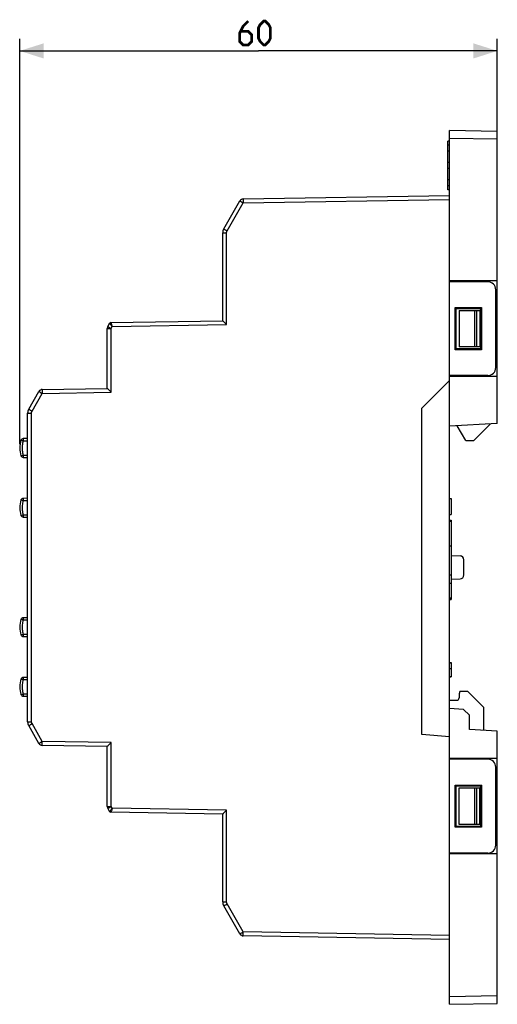
# Model space of a CAD drawing. Units: millimetres. Extents: x 3 to 181, y 0 to 124.
# Drawn here: x 3 to 63, y 0 to 124 of the extents above; entities that cross this region are included whole.
import ezdxf

# ---------------------------------------------------------------- set-up
doc = ezdxf.new("R2010")
doc.units = ezdxf.units.MM
doc.header["$LTSCALE"] = 16.335
doc.layers.get('0').update_dxf_attribs({"linetype": 'CONTINUOUS'})
for name, color, linetype in [('ASSI', 7, 'CONTINUOUS'), ('DRAFT', 7, 'CONTINUOUS'), ('RACCORDO', 7, 'CONTINUOUS'), ('SMUSSO', 7, 'CONTINUOUS')]:
    doc.layers.add(name, color=color, linetype=linetype)
doc.styles.get("Standard").update_dxf_attribs({"font": 'txt', "width": 0.8})
doc.dimstyles.new('DIMSTYLE_1', dxfattribs={"dimtxt": 3, "dimasz": 3, "dimexe": 1.5, "dimexo": 0.5, "dimgap": 0.75, "dimtad": 1, "dimtxsty": 'STANDARD', "dimblk": '_FILLED', "dimblk1": '_FILLED', "dimblk2": '_FILLED', "dimcen": 0.09, "dimazin": 2, "dimtfac": 1, "dimtofl": 0, "dimtmove": 0, "dimatfit": 3, "dimldrblk": '_FILLED', "dimfxl": 1, "dimtolj": 1, "dimarcsym": 0})

# ---------------------------------------------------------------- blocks, each defined once
blk = doc.blocks.new('_FILLED')
at = {"color": 0, "linetype": 'BYBLOCK'}
blk.add_solid([(0, 0), (-1, 0.317), (-1, -0.317)], dxfattribs=at)
blk = doc.blocks.new('*D0')
at = {"color": 7, "linetype": 'CONTINUOUS'}
for p, q in [((3.22, 70.47), (3.22, 121.37)), ((63.22, 109.26), (63.22, 121.37)), ((3.22, 119.87), (33.22, 119.87)), ((63.22, 119.87), (33.22, 119.87))]:
    blk.add_line(p, q, dxfattribs=at)
at = {"color": 7, "linetype": 'CONTINUOUS', "xscale": 3, "yscale": 3, "zscale": 3, "rotation": 180}
blk.add_blockref('_FILLED', (3.22, 119.87), dxfattribs=at)
at = {"color": 7, "linetype": 'CONTINUOUS', "xscale": 3, "yscale": 3, "zscale": 3}
blk.add_blockref('_FILLED', (63.22, 119.87), dxfattribs=at)

msp = doc.modelspace()

# ---------------------------------------------------------------- linework, layer by layer
at = {"color": 7, "linetype": 'CONTINUOUS'}
for p, q in [((57.017, 108.018), (57.017, 108.518)), ((57.217, 108.518), (57.017, 108.518)), ((57.017, 102.418), (57.017, 102.918)), ((57.217, 102.418), (57.017, 102.418)), ((61.017, 87.268), (61.017, 82.668)), ((59.257, 70.918), (60.257, 70.918)), ((57.217, 63.628), (57.417, 63.628)), ((57.417, 63.628), (57.417, 61.628)), ((57.217, 61.628), (57.417, 61.628)), ((57.217, 60.925), (57.417, 60.925)), ((57.217, 60.774), (57.417, 60.774)), ((57.417, 60.925), (57.417, 50.924)), ((57.217, 57.691), (57.417, 57.691)), ((57.217, 54.021), (57.417, 54.021)), ((57.217, 52.968), (57.417, 52.968)), ((57.217, 51.162), (57.417, 51.162)), ((57.217, 51.01), (57.417, 51.01)), ((57.217, 50.924), (57.417, 50.924)), ((57.217, 42.999), (57.417, 42.999)), ((57.217, 42.968), (57.417, 42.968)), ((57.217, 42.247), (57.417, 42.247)), ((57.417, 42.999), (57.417, 41.235)), ((57.217, 41.265), (57.417, 41.265)), ((57.217, 41.234), (57.417, 41.234)), ((61.017, 22.668), (61.017, 27.268))]:
    msp.add_line(p, q, dxfattribs=at)
at = {"color": 7, "linetype": 'CONTINUOUS', "const_width": 0.35}
for points in [[(31.932, 123.618), (31.289, 122.975), (30.86, 122.118), (30.86, 121.047), (31.289, 120.618), (31.932, 120.618), (32.36, 121.047), (32.36, 121.904), (31.932, 122.332), (31.003, 122.332)], [(33.217, 121.475), (33.217, 122.761), (33.432, 123.189), (33.86, 123.618), (34.074, 123.618), (34.503, 123.189), (34.717, 122.761), (34.717, 121.475), (34.503, 121.047), (34.074, 120.618), (33.86, 120.618), (33.432, 121.047), (33.217, 121.475)]]:
    msp.add_lwpolyline(points, dxfattribs=at)
at = {"color": 7, "linetype": 'CONTINUOUS'}
for centre, start, end in [((14.677, 85.523), 120.4729, 142.25999), ((14.677, 24.413), 215.83892, 244.40453)]:
    msp.add_arc(centre, 0.2, start, end, dxfattribs=at)
at = {"layer": 'ASSI', "color": 7, "linetype": 'CONTINUOUS'}
for p, q in [((57.017, 102.92), (57.017, 108.016)), ((57.217, 108.016), (57.017, 108.016)), ((57.217, 107.265), (57.017, 107.265)), ((57.217, 105.843), (57.017, 105.843)), ((57.217, 105.093), (57.017, 105.093)), ((57.217, 103.671), (57.017, 103.671)), ((57.217, 102.92), (57.017, 102.92))]:
    msp.add_line(p, q, dxfattribs=at)
at = {"layer": 'DRAFT', "color": 7, "linetype": 'CONTINUOUS'}
for p, q in [((63.217, 90.968), (57.217, 90.968)), ((57.217, 19.068), (57.217, 90.868)), ((58.217, 90.968), (58.217, 90.868)), ((63.217, 73.032), (63.217, 90.968)), ((57.917, 82.318), (57.917, 87.618)), ((57.917, 87.618), (61.217, 87.618)), ((57.917, 87.618), (58.035, 87.501)), ((58.035, 87.501), (61.11, 87.51)), ((58.035, 82.435), (58.035, 87.501)), ((58.442, 87.268), (58.442, 82.668)), ((61.11, 87.268), (61.017, 87.268)), ((61.217, 87.618), (61.11, 87.51)), ((61.11, 87.51), (61.11, 82.426)), ((61.217, 87.618), (61.217, 82.318)), ((63.217, 87.268), (63.017, 87.268)), ((57.917, 82.318), (58.035, 82.435)), ((61.217, 82.318), (57.917, 82.318)), ((61.11, 82.426), (58.035, 82.435)), ((61.11, 82.668), (61.017, 82.668)), ((61.217, 82.318), (61.11, 82.426)), ((63.217, 82.668), (63.017, 82.668)), ((53.717, 74.968), (57.217, 78.468)), ((63.217, 78.968), (57.217, 78.968)), ((58.217, 79.068), (58.217, 78.968)), ((53.717, 33.968), (53.717, 74.968)), ((63.217, 73.032), (57.217, 72.718)), ((59.257, 70.918), (58.188, 72.769)), ((62.324, 72.986), (60.257, 70.918)), ((58.498, 39.368), (58.417, 39.068)), ((59.517, 39.368), (58.498, 39.368)), ((61.517, 37.368), (59.517, 39.368)), ((57.217, 33.662), (53.717, 33.968)), ((63.217, 34.403), (59.717, 34.587)), ((63.217, 18.968), (63.217, 34.403)), ((63.217, 30.968), (57.217, 30.968)), ((58.217, 30.968), (58.217, 30.868)), ((57.917, 27.618), (61.217, 27.618)), ((57.917, 27.618), (58.035, 27.501)), ((57.917, 22.318), (57.917, 27.618)), ((58.035, 27.501), (61.11, 27.51)), ((58.035, 22.435), (58.035, 27.501)), ((58.442, 22.668), (58.442, 27.268)), ((61.11, 27.268), (61.017, 27.268)), ((61.217, 27.618), (61.11, 27.51)), ((61.11, 27.51), (61.11, 22.426)), ((61.217, 27.618), (61.217, 22.318)), ((63.217, 27.268), (63.017, 27.268)), ((57.917, 22.318), (58.035, 22.435)), ((61.217, 22.318), (57.917, 22.318)), ((61.11, 22.426), (58.035, 22.435)), ((61.11, 22.668), (61.017, 22.668)), ((61.217, 22.318), (61.11, 22.426)), ((63.217, 22.668), (63.017, 22.668)), ((63.217, 18.968), (57.217, 18.968)), ((58.217, 19.068), (58.217, 18.968))]:
    msp.add_line(p, q, dxfattribs=at)
at = {"layer": 'RACCORDO', "color": 7, "linetype": 'CONTINUOUS'}
for p, q in [((57.217, 90.868), (57.217, 109.868)), ((63.217, 109.763), (57.217, 109.868)), ((63.217, 90.968), (63.217, 109.763)), ((31.309, 101.266), (57.217, 101.718)), ((28.851, 97.494), (30.884, 101.016)), ((28.717, 85.968), (28.717, 96.994)), ((62.017, 90.868), (57.217, 90.868)), ((63.017, 80.068), (63.017, 89.868)), ((58.442, 87.268), (61.017, 87.268)), ((14.284, 85.242), (14.504, 85.623)), ((14.674, 85.723), (28.717, 85.968)), ((28.774, 85.908), (28.738, 85.945)), ((28.824, 85.858), (28.774, 85.908)), ((28.947, 85.735), (28.824, 85.858)), ((29.161, 85.524), (28.947, 85.735)), ((29.209, 85.477), (29.161, 85.524)), ((14.217, 77.468), (14.217, 84.992)), ((61.017, 82.668), (58.442, 82.668)), ((62.017, 79.068), (57.217, 79.068)), ((4.351, 74.853), (5.634, 77.076)), ((6.059, 77.326), (14.217, 77.468)), ((14.274, 77.408), (14.238, 77.445)), ((14.324, 77.358), (14.274, 77.408)), ((14.447, 77.235), (14.324, 77.358)), ((14.661, 77.024), (14.447, 77.235)), ((14.709, 76.977), (14.661, 77.024)), ((4.217, 35.583), (4.217, 74.353)), ((4.217, 71.15), (3.661, 71.146)), ((3.661, 68.79), (4.217, 68.785)), ((4.217, 63.65), (3.661, 63.646)), ((3.661, 61.29), (4.217, 61.285)), ((57.417, 56.461), (58.535, 56.422)), ((59.017, 54.014), (59.017, 55.922)), ((57.417, 53.475), (58.535, 53.514)), ((4.217, 48.65), (3.661, 48.646)), ((3.661, 46.29), (4.217, 46.285)), ((4.217, 41.15), (3.661, 41.146)), ((3.661, 38.79), (4.217, 38.785)), ((58.417, 39.068), (58.417, 38.568)), ((57.217, 38.268), (58.117, 38.268)), ((61.517, 34.493), (61.517, 37.368)), ((5.634, 32.86), (4.351, 35.083)), ((14.217, 32.468), (6.059, 32.61)), ((14.217, 24.944), (14.217, 32.468)), ((14.403, 32.657), (14.29, 32.544)), ((14.613, 32.865), (14.403, 32.657)), ((14.709, 32.959), (14.613, 32.865)), ((62.017, 30.868), (57.217, 30.868)), ((63.017, 20.068), (63.017, 29.868)), ((58.442, 27.268), (61.017, 27.268)), ((14.504, 24.313), (14.284, 24.694)), ((28.717, 23.968), (14.674, 24.213)), ((28.717, 12.941), (28.717, 23.968)), ((28.903, 24.157), (28.79, 24.044)), ((29.113, 24.365), (28.903, 24.157)), ((29.209, 24.459), (29.113, 24.365)), ((61.017, 22.668), (58.442, 22.668)), ((62.017, 19.068), (57.217, 19.068)), ((57.217, 0.068), (57.217, 19.068)), ((63.217, 0.173), (63.217, 18.968)), ((30.884, 8.92), (28.851, 12.441)), ((57.217, 8.218), (31.309, 8.67)), ((57.217, 0.068), (63.217, 0.173))]:
    msp.add_line(p, q, dxfattribs=at)
at = {"layer": 'RACCORDO', "color": 250, "linetype": 'CONTINUOUS'}
for p, q in [((63.217, 108.763), (57.217, 108.868)), ((29.276, 97.244), (31.309, 100.766)), ((30.94, 100.981), (30.982, 100.956)), ((30.982, 100.956), (31.095, 100.89)), ((31.095, 100.89), (31.309, 100.766)), ((31.305, 101.087), (31.305, 101.016)), ((31.305, 101.016), (31.307, 100.895)), ((31.307, 100.895), (31.309, 100.766)), ((31.309, 100.766), (57.217, 101.218)), ((28.717, 96.994), (29.209, 96.994)), ((28.907, 97.46), (28.949, 97.435)), ((28.949, 97.435), (29.062, 97.368)), ((29.062, 97.368), (29.276, 97.244)), ((29.209, 85.477), (29.209, 96.994)), ((60.399, 82.668), (60.399, 87.268)), ((60.656, 82.668), (60.656, 87.268)), ((14.544, 85.672), (14.548, 85.675)), ((14.739, 85.345), (14.626, 85.476)), ((14.674, 85.723), (14.674, 85.723)), ((14.707, 85.616), (14.733, 85.539)), ((14.733, 85.539), (14.766, 85.445)), ((14.766, 85.445), (14.83, 85.264)), ((14.844, 85.226), (29.209, 85.477)), ((14.217, 84.992), (14.709, 84.992)), ((14.34, 85.207), (14.382, 85.182)), ((14.382, 85.182), (14.495, 85.116)), ((14.495, 85.116), (14.709, 84.992)), ((14.709, 84.992), (14.844, 85.226)), ((14.709, 76.977), (14.709, 84.992)), ((14.844, 85.226), (14.739, 85.345)), ((14.83, 85.264), (14.844, 85.226)), ((4.776, 74.603), (6.059, 76.826)), ((5.69, 77.041), (5.732, 77.016)), ((5.732, 77.016), (5.845, 76.95)), ((5.845, 76.95), (6.059, 76.826)), ((6.055, 77.147), (6.055, 77.076)), ((6.055, 77.076), (6.057, 76.955)), ((6.057, 76.955), (6.059, 76.826)), ((6.059, 76.826), (14.709, 76.977)), ((4.217, 74.353), (4.709, 74.353)), ((4.407, 74.819), (4.449, 74.794)), ((4.449, 74.794), (4.562, 74.727)), ((4.562, 74.727), (4.776, 74.603)), ((4.709, 35.583), (4.709, 74.353)), ((3.66, 70.996), (3.661, 70.846)), ((4.217, 70.85), (3.661, 70.846)), ((3.661, 68.975), (3.66, 68.878)), ((3.66, 68.878), (3.66, 68.83)), ((3.661, 69.09), (3.661, 68.975)), ((3.661, 69.09), (4.217, 69.085)), ((3.66, 63.496), (3.661, 63.346)), ((4.217, 63.35), (3.661, 63.346)), ((3.661, 61.475), (3.66, 61.378)), ((3.66, 61.378), (3.66, 61.33)), ((3.661, 61.59), (3.661, 61.475)), ((3.661, 61.59), (4.217, 61.585)), ((3.66, 48.496), (3.661, 48.346)), ((4.217, 48.35), (3.661, 48.346)), ((3.661, 46.475), (3.66, 46.378)), ((3.66, 46.378), (3.66, 46.33)), ((3.661, 46.59), (3.661, 46.475)), ((3.661, 46.59), (4.217, 46.585)), ((3.66, 40.996), (3.661, 40.846)), ((4.217, 40.85), (3.661, 40.846)), ((3.661, 38.975), (3.66, 38.878)), ((3.66, 38.878), (3.66, 38.83)), ((3.661, 39.09), (3.661, 38.975)), ((3.661, 39.09), (4.217, 39.085)), ((4.217, 35.583), (4.709, 35.583)), ((4.376, 35.099), (4.407, 35.117)), ((4.407, 35.117), (4.474, 35.157)), ((4.474, 35.157), (4.595, 35.228)), ((4.595, 35.228), (4.776, 35.333)), ((6.059, 33.11), (4.776, 35.333)), ((5.659, 32.876), (5.69, 32.895)), ((5.69, 32.895), (5.757, 32.935)), ((5.757, 32.935), (5.878, 33.006)), ((5.878, 33.006), (6.059, 33.11)), ((6.055, 32.823), (6.056, 32.939)), ((6.055, 32.757), (6.055, 32.823)), ((6.055, 32.701), (6.055, 32.757)), ((14.709, 32.959), (6.059, 33.11)), ((14.709, 24.944), (14.709, 32.959)), ((60.399, 22.668), (60.399, 27.268)), ((60.656, 22.668), (60.656, 27.268)), ((14.217, 24.944), (14.709, 24.944)), ((14.34, 24.728), (14.407, 24.768)), ((14.407, 24.768), (14.528, 24.839)), ((14.528, 24.839), (14.709, 24.944)), ((14.844, 24.71), (14.709, 24.944)), ((14.309, 24.71), (14.34, 24.728)), ((14.535, 24.352), (14.559, 24.381)), ((14.559, 24.381), (14.607, 24.438)), ((14.586, 24.235), (14.566, 24.247)), ((14.607, 24.438), (14.646, 24.483)), ((14.674, 24.213), (14.652, 24.215)), ((14.674, 24.213), (14.674, 24.213)), ((14.707, 24.319), (14.693, 24.279)), ((14.733, 24.397), (14.707, 24.319)), ((14.778, 24.525), (14.733, 24.397)), ((29.209, 24.459), (14.844, 24.71)), ((29.209, 12.941), (29.209, 24.459)), ((28.717, 12.941), (29.209, 12.941)), ((28.876, 12.457), (28.907, 12.476)), ((28.907, 12.476), (28.974, 12.516)), ((28.974, 12.516), (29.095, 12.587)), ((29.095, 12.587), (29.276, 12.691)), ((31.309, 9.17), (29.276, 12.691)), ((30.909, 8.936), (30.94, 8.955)), ((30.94, 8.955), (31.007, 8.995)), ((31.007, 8.995), (31.128, 9.065)), ((31.128, 9.065), (31.309, 9.17)), ((31.305, 8.883), (31.306, 8.999)), ((31.305, 8.817), (31.305, 8.883)), ((31.305, 8.761), (31.305, 8.817)), ((57.217, 8.718), (31.309, 9.17)), ((57.217, 1.068), (63.217, 1.173))]:
    msp.add_line(p, q, dxfattribs=at)
for points in [[(30.884, 101.016), (30.886, 101.015), (30.89, 101.011), (30.898, 101.006), (30.909, 101), (30.94, 100.981)], [(31.309, 101.266), (31.308, 101.264), (31.307, 101.258), (31.307, 101.249), (31.306, 101.236), (31.306, 101.219), (31.305, 101.199), (31.305, 101.175), (31.305, 101.149), (31.305, 101.087)], [(28.851, 97.494), (28.853, 97.493), (28.857, 97.49), (28.865, 97.485), (28.876, 97.478), (28.907, 97.46)], [(29.209, 96.994), (29.209, 97.007), (29.209, 97.02), (29.21, 97.032), (29.211, 97.044), (29.213, 97.057), (29.214, 97.069), (29.216, 97.081), (29.219, 97.094), (29.221, 97.106), (29.224, 97.118), (29.227, 97.13), (29.231, 97.142), (29.235, 97.154), (29.239, 97.165), (29.243, 97.177), (29.248, 97.189), (29.253, 97.2), (29.258, 97.211), (29.264, 97.222), (29.269, 97.234), (29.276, 97.244)], [(14.559, 85.555), (14.535, 85.584), (14.525, 85.595), (14.517, 85.605), (14.511, 85.612), (14.507, 85.618), (14.505, 85.621), (14.504, 85.623)], [(14.548, 85.675), (14.566, 85.689), (14.586, 85.701)], [(14.626, 85.476), (14.573, 85.538), (14.559, 85.555)], [(14.586, 85.701), (14.607, 85.71), (14.627, 85.716)], [(14.629, 85.717), (14.651, 85.721), (14.674, 85.723)], [(14.674, 85.723), (14.674, 85.721), (14.675, 85.717), (14.677, 85.71), (14.679, 85.7), (14.683, 85.688), (14.688, 85.674), (14.693, 85.657), (14.707, 85.616)], [(14.284, 85.242), (14.286, 85.241), (14.29, 85.238), (14.298, 85.233), (14.309, 85.226), (14.34, 85.207)], [(5.634, 77.076), (5.636, 77.074), (5.64, 77.071), (5.648, 77.066), (5.659, 77.06), (5.69, 77.041)], [(6.059, 77.326), (6.058, 77.324), (6.057, 77.318), (6.057, 77.309), (6.056, 77.295), (6.056, 77.279), (6.055, 77.259), (6.055, 77.235), (6.055, 77.209), (6.055, 77.147)], [(4.351, 74.853), (4.353, 74.852), (4.357, 74.849), (4.365, 74.844), (4.376, 74.837), (4.407, 74.819)], [(4.709, 74.353), (4.709, 74.366), (4.709, 74.378), (4.71, 74.391), (4.711, 74.403), (4.713, 74.416), (4.714, 74.428), (4.716, 74.44), (4.719, 74.453), (4.721, 74.465), (4.724, 74.477), (4.727, 74.489), (4.731, 74.501), (4.735, 74.513), (4.739, 74.524), (4.743, 74.536), (4.748, 74.547), (4.753, 74.559), (4.758, 74.57), (4.764, 74.581), (4.769, 74.592), (4.776, 74.603)], [(3.661, 70.846), (3.612, 70.861), (3.565, 70.877), (3.52, 70.894), (3.48, 70.908), (3.445, 70.92), (3.418, 70.929), (3.398, 70.938), (3.385, 70.942), (3.38, 70.943)], [(3.661, 70.846), (3.617, 70.703), (3.58, 70.559), (3.552, 70.413), (3.531, 70.266), (3.519, 70.117), (3.515, 69.968), (3.519, 69.82), (3.531, 69.671), (3.552, 69.523), (3.58, 69.377), (3.617, 69.233), (3.661, 69.09)], [(3.661, 71.146), (3.661, 71.143), (3.661, 71.136), (3.661, 71.123), (3.66, 71.106), (3.66, 71.085), (3.66, 70.996)], [(3.38, 68.993), (3.384, 68.996), (3.396, 69.001), (3.418, 69.006), (3.446, 69.016), (3.48, 69.029), (3.52, 69.042), (3.566, 69.055), (3.614, 69.071), (3.661, 69.09)], [(3.66, 68.83), (3.661, 68.813), (3.661, 68.8), (3.661, 68.793), (3.661, 68.79)], [(3.661, 63.346), (3.612, 63.361), (3.565, 63.377), (3.52, 63.394), (3.48, 63.408), (3.445, 63.42), (3.418, 63.429), (3.398, 63.438), (3.385, 63.442), (3.38, 63.443)], [(3.661, 63.346), (3.617, 63.203), (3.58, 63.059), (3.552, 62.913), (3.531, 62.766), (3.519, 62.617), (3.515, 62.468), (3.519, 62.32), (3.531, 62.171), (3.552, 62.023), (3.58, 61.877), (3.617, 61.733), (3.661, 61.59)], [(3.661, 63.646), (3.661, 63.643), (3.661, 63.636), (3.661, 63.623), (3.66, 63.606), (3.66, 63.585), (3.66, 63.496)], [(3.38, 61.493), (3.384, 61.496), (3.396, 61.501), (3.418, 61.506), (3.446, 61.516), (3.48, 61.529), (3.52, 61.542), (3.566, 61.555), (3.614, 61.571), (3.661, 61.59)], [(3.66, 61.33), (3.661, 61.313), (3.661, 61.3), (3.661, 61.293), (3.661, 61.29)], [(3.661, 48.346), (3.612, 48.361), (3.565, 48.377), (3.52, 48.394), (3.48, 48.408), (3.445, 48.42), (3.418, 48.429), (3.398, 48.438), (3.385, 48.442), (3.38, 48.443)], [(3.661, 48.346), (3.617, 48.203), (3.58, 48.059), (3.552, 47.913), (3.531, 47.766), (3.519, 47.617), (3.515, 47.468), (3.519, 47.32), (3.531, 47.171), (3.552, 47.023), (3.58, 46.877), (3.617, 46.733), (3.661, 46.59)], [(3.661, 48.646), (3.661, 48.643), (3.661, 48.636), (3.661, 48.623), (3.66, 48.606), (3.66, 48.585), (3.66, 48.496)], [(3.38, 46.493), (3.384, 46.496), (3.396, 46.501), (3.418, 46.506), (3.446, 46.516), (3.48, 46.529), (3.52, 46.542), (3.566, 46.555), (3.614, 46.571), (3.661, 46.59)], [(3.66, 46.33), (3.661, 46.313), (3.661, 46.3), (3.661, 46.293), (3.661, 46.29)], [(3.661, 40.846), (3.612, 40.861), (3.565, 40.877), (3.52, 40.894), (3.48, 40.908), (3.445, 40.92), (3.418, 40.929), (3.398, 40.938), (3.385, 40.942), (3.38, 40.943)], [(3.661, 40.846), (3.617, 40.703), (3.58, 40.559), (3.552, 40.413), (3.531, 40.266), (3.519, 40.117), (3.515, 39.968), (3.519, 39.82), (3.531, 39.671), (3.552, 39.523), (3.58, 39.377), (3.617, 39.233), (3.661, 39.09)], [(3.661, 41.146), (3.661, 41.143), (3.661, 41.136), (3.661, 41.123), (3.66, 41.106), (3.66, 41.085), (3.66, 40.996)], [(3.38, 38.993), (3.384, 38.996), (3.396, 39.001), (3.418, 39.006), (3.446, 39.016), (3.48, 39.029), (3.52, 39.042), (3.566, 39.055), (3.614, 39.071), (3.661, 39.09)], [(3.66, 38.83), (3.661, 38.813), (3.661, 38.8), (3.661, 38.793), (3.661, 38.79)], [(4.351, 35.083), (4.353, 35.084), (4.357, 35.087), (4.365, 35.092), (4.376, 35.099)], [(4.776, 35.333), (4.769, 35.343), (4.764, 35.355), (4.758, 35.366), (4.753, 35.377), (4.748, 35.388), (4.743, 35.4), (4.739, 35.412), (4.735, 35.423), (4.731, 35.435), (4.727, 35.447), (4.724, 35.459), (4.721, 35.471), (4.719, 35.483), (4.716, 35.496), (4.714, 35.508), (4.713, 35.52), (4.711, 35.533), (4.71, 35.545), (4.709, 35.557), (4.709, 35.57), (4.709, 35.583)], [(5.634, 32.86), (5.636, 32.862), (5.64, 32.865), (5.648, 32.87), (5.659, 32.876)], [(6.059, 32.61), (6.058, 32.612), (6.057, 32.618), (6.057, 32.627), (6.056, 32.64), (6.056, 32.657), (6.055, 32.677), (6.055, 32.701)], [(6.056, 32.939), (6.058, 33.067), (6.059, 33.11)], [(14.284, 24.694), (14.286, 24.695), (14.29, 24.698), (14.298, 24.703), (14.309, 24.71)], [(14.504, 24.313), (14.505, 24.315), (14.507, 24.318), (14.511, 24.324), (14.517, 24.331), (14.525, 24.341), (14.535, 24.352)], [(14.566, 24.247), (14.548, 24.261), (14.544, 24.264)], [(14.651, 24.215), (14.629, 24.219), (14.607, 24.226), (14.586, 24.235)], [(14.646, 24.483), (14.765, 24.62), (14.844, 24.71)], [(14.693, 24.279), (14.688, 24.262), (14.683, 24.248), (14.679, 24.236), (14.677, 24.226), (14.675, 24.219), (14.674, 24.215), (14.674, 24.213)], [(14.844, 24.71), (14.83, 24.672), (14.778, 24.525)], [(28.851, 12.441), (28.853, 12.443), (28.857, 12.446), (28.865, 12.451), (28.876, 12.457)], [(29.276, 12.691), (29.269, 12.702), (29.264, 12.713), (29.258, 12.725), (29.253, 12.736), (29.248, 12.747), (29.243, 12.759), (29.239, 12.771), (29.235, 12.782), (29.231, 12.794), (29.227, 12.806), (29.224, 12.818), (29.221, 12.83), (29.219, 12.842), (29.216, 12.854), (29.214, 12.867), (29.213, 12.879), (29.211, 12.891), (29.21, 12.904), (29.209, 12.916), (29.209, 12.929), (29.209, 12.941)], [(30.884, 8.92), (30.886, 8.921), (30.89, 8.924), (30.898, 8.929), (30.909, 8.936)], [(31.309, 8.67), (31.308, 8.672), (31.307, 8.678), (31.307, 8.687), (31.306, 8.7), (31.306, 8.717), (31.305, 8.737), (31.305, 8.761)], [(31.306, 8.999), (31.308, 9.127), (31.309, 9.17)]]:
    msp.add_lwpolyline(points, dxfattribs=at)
at = {"layer": 'RACCORDO', "color": 7, "linetype": 'CONTINUOUS'}
for points in [[(14.504, 85.623), (14.517, 85.642), (14.531, 85.659), (14.544, 85.672)], [(28.738, 85.945), (28.729, 85.954), (28.723, 85.961), (28.719, 85.966), (28.717, 85.968)], [(14.238, 77.445), (14.229, 77.454), (14.223, 77.461), (14.219, 77.466), (14.217, 77.468)], [(14.248, 32.501), (14.229, 32.481), (14.223, 32.475), (14.219, 32.47), (14.217, 32.468)], [(14.29, 32.544), (14.274, 32.528), (14.261, 32.514), (14.248, 32.501)], [(14.544, 24.264), (14.531, 24.276), (14.517, 24.294), (14.504, 24.313)], [(28.748, 24.001), (28.729, 23.981), (28.723, 23.975), (28.719, 23.97), (28.717, 23.968)], [(28.79, 24.044), (28.774, 24.028), (28.761, 24.014), (28.748, 24.001)]]:
    msp.add_lwpolyline(points, dxfattribs=at)
for centre, radius, start, end in [((31.317, 100.766), 0.5, 91, 150), ((29.717, 96.994), 1, 150.00024, 179.99971), ((62.017, 89.868), 1, 0, 90), ((14.677, 85.523), 0.2, 91, 150), ((14.717, 84.992), 0.5, 150, 180), ((62.017, 80.068), 1, 270, 360), ((6.067, 76.826), 0.5, 91, 150), ((5.217, 74.353), 1, 150.00024, 179.99971), ((6.217, 69.968), 3, 161.02981, 198.97019), ((3.664, 70.846), 0.3, 90.5, 161.02981), ((3.664, 69.09), 0.3, 198.97019, 269.5), ((6.217, 62.468), 3, 161.02981, 198.97019), ((3.664, 63.346), 0.3, 90.5, 161.02981), ((3.664, 61.59), 0.3, 198.97019, 269.5), ((58.517, 55.922), 0.5, 0, 88), ((58.517, 54.014), 0.5, 272, 360), ((6.217, 47.468), 3, 161.02981, 198.97019), ((3.664, 48.346), 0.3, 90.5, 161.02981), ((3.664, 46.59), 0.3, 198.97019, 269.5), ((6.217, 39.968), 3, 161.02981, 198.97019), ((3.664, 40.846), 0.3, 90.5, 161.02981), ((3.664, 39.09), 0.3, 198.97019, 269.5), ((58.117, 38.568), 0.3, 270, 360), ((5.217, 35.583), 1, 180.00024, 209.99971), ((6.067, 33.11), 0.5, 210, 269), ((62.017, 29.868), 1, 0, 90), ((14.717, 24.944), 0.5, 180, 210), ((14.677, 24.413), 0.2, 210, 269), ((62.017, 20.068), 1, 270, 360), ((29.717, 12.941), 1, 180.00024, 209.99971), ((31.317, 9.17), 0.5, 210, 269)]:
    msp.add_arc(centre, radius, start, end, dxfattribs=at)
at = {"layer": 'SMUSSO', "color": 7, "linetype": 'CONTINUOUS'}
for p, q in [((58.979, 37.126), (57.217, 37.218)), ((59.717, 36.387), (58.979, 37.126)), ((59.717, 34.587), (59.717, 36.387))]:
    msp.add_line(p, q, dxfattribs=at)

# ---------------------------------------------------------------- dimensions: what is measured, and where the dimension line sits
at = {"color": 7, "linetype": 'CONTINUOUS'}
dim = msp.add_linear_dim(base=(3.217, 119.868), p1=(63.217, 108.763), p2=(3.217, 69.968), angle=180, dimstyle='DIMSTYLE_1', dxfattribs=at)
dim.commit()
dim.dimension.update_dxf_attribs({"geometry": '*D0', "text_midpoint": (30.86, 119.868), "dimtype": 160})

doc.saveas('drawing.dxf')
